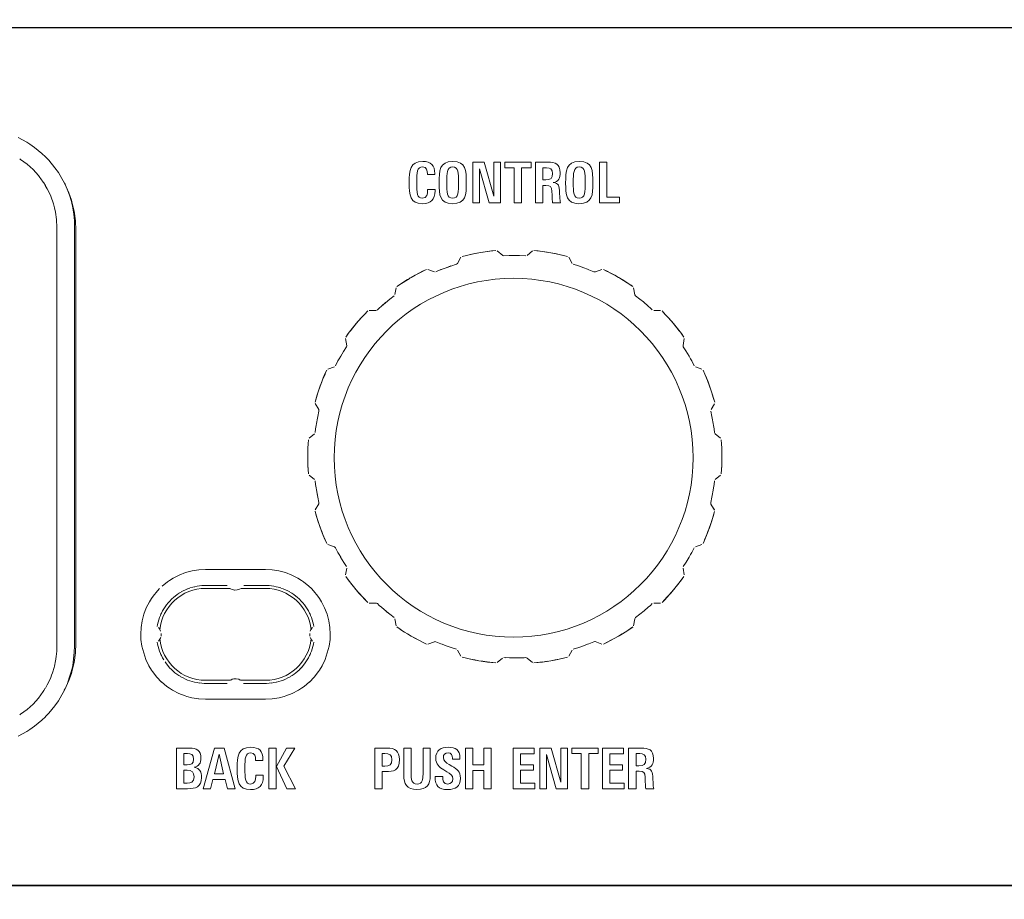
# Model space of a CAD drawing. Units: millimetres. Extents: x 0 to 241, y 0 to 217.
# Drawn here: x 160 to 180, y 110 to 128 of the extents above; entities that cross this region are included whole.
import ezdxf

# ---------------------------------------------------------------- set-up
doc = ezdxf.new("R2010")
doc.units = ezdxf.units.MM
doc.header["$MEASUREMENT"] = 0
doc.layers.add('_U+5716_U+5C64 1', color=7, linetype='Continuous')

# ---------------------------------------------------------------- blocks, each defined once
blk = doc.blocks.new('block 2')
at = {"layer": '_U+5716_U+5C64 1', "color": 7, "lineweight": 13}
for points in [[(43.197, 128), (199.228, 128)], [(160.133, 125.666), (159.962, 125.761)], [(160.2, 125.623), (160.133, 125.666)], [(160.295, 125.556), (160.2, 125.623)], [(160.445, 125.431), (160.295, 125.556)], [(160.516, 125.362), (160.445, 125.431)], [(159.99, 125.323), (160.008, 125.31)], [(160.009, 125.31), (160.076, 125.264)], [(160.076, 125.263), (160.14, 125.213)], [(160.584, 125.292), (160.516, 125.362)], [(160.708, 125.142), (160.584, 125.292)], [(160.141, 125.213), (160.203, 125.159)], [(160.203, 125.159), (160.263, 125.102)], [(160.263, 125.102), (160.318, 125.042)], [(160.319, 125.043), (160.372, 124.981)], [(160.781, 125.041), (160.708, 125.142)], [(160.819, 124.98), (160.78, 125.041)], [(160.373, 124.981), (160.404, 124.942)], [(160.404, 124.942), (160.422, 124.916)], [(160.422, 124.916), (160.469, 124.849)], [(160.47, 124.849), (160.482, 124.83)], [(160.482, 124.83), (160.514, 124.779)], [(160.914, 124.81), (160.819, 124.98)], [(160.923, 124.789), (160.906, 124.827)], [(160.513, 124.78), (160.554, 124.708)], [(160.554, 124.708), (160.591, 124.635)], [(160.591, 124.635), (160.625, 124.561)], [(160.993, 124.631), (160.914, 124.81)], [(161.008, 124.581), (160.961, 124.706)], [(161.046, 124.478), (160.993, 124.631)], [(160.624, 124.56), (160.641, 124.517)], [(160.641, 124.518), (160.654, 124.482)], [(160.654, 124.483), (160.68, 124.402)], [(161.046, 124.454), (161.008, 124.581)], [(161.055, 124.445), (161.045, 124.479)], [(161.076, 124.323), (161.046, 124.454)], [(161.1, 124.253), (161.056, 124.445)], [(160.681, 124.402), (160.703, 124.319)], [(160.703, 124.319), (160.721, 124.237)], [(160.721, 124.237), (160.742, 124.085)], [(161.098, 124.192), (161.076, 124.324)], [(161.127, 124.06), (161.101, 124.254)], [(160.743, 124.085), (160.751, 123.921)], [(161.112, 124.06), (161.098, 124.192)], [(161.108, 123.918), (161.112, 124.059)], [(161.136, 123.865), (161.127, 124.06)], [(160.751, 123.921), (160.751, 115.375)], [(161.108, 123.918), (161.107, 115.379)], [(161.136, 115.432), (161.136, 123.865)], [(169.443, 123.418), (169.366, 123.405)], [(169.535, 123.431), (169.443, 123.418)], [(169.585, 123.438), (169.536, 123.431)], [(169.71, 123.452), (169.585, 123.438)], [(169.853, 123.347), (169.741, 123.442)], [(170.351, 123.351), (170.457, 123.442)], [(170.612, 123.438), (170.488, 123.452)], [(170.663, 123.431), (170.612, 123.438)], [(170.755, 123.418), (170.663, 123.432)], [(170.831, 123.405), (170.756, 123.419)], [(168.999, 123.312), (168.925, 123.183)], [(169.225, 123.378), (169.025, 123.331)], [(169.256, 123.385), (169.225, 123.378)], [(169.366, 123.405), (169.257, 123.385)], [(169.875, 123.341), (169.853, 123.347)], [(169.875, 123.341), (169.853, 123.347)], [(169.875, 123.341), (169.986, 123.346)], [(169.986, 123.346), (169.875, 123.341)], [(169.986, 123.346), (170.098, 123.347)], [(170.098, 123.347), (169.987, 123.346)], [(170.098, 123.347), (170.194, 123.346)], [(170.194, 123.346), (170.098, 123.347)], [(170.194, 123.346), (170.322, 123.341)], [(170.322, 123.341), (170.194, 123.346)], [(170.941, 123.385), (170.831, 123.405)], [(170.972, 123.378), (170.941, 123.385)], [(171.173, 123.331), (170.973, 123.378)], [(171.268, 123.189), (171.198, 123.312)], [(168.21, 123.024), (168.13, 122.982)], [(168.259, 123.048), (168.21, 123.025)], [(168.293, 123.064), (168.259, 123.048)], [(168.456, 123.017), (168.325, 123.066)], [(168.486, 123.017), (168.59, 123.06)], [(168.59, 123.06), (168.486, 123.017)], [(168.59, 123.06), (168.616, 123.07)], [(168.616, 123.07), (168.59, 123.059)], [(168.695, 123.1), (168.615, 123.07)], [(168.616, 123.07), (168.694, 123.1)], [(168.695, 123.1), (168.794, 123.135)], [(168.794, 123.134), (168.695, 123.1)], [(168.794, 123.134), (168.906, 123.17)], [(168.906, 123.17), (168.794, 123.134)], [(168.926, 123.183), (168.906, 123.17)], [(168.926, 123.183), (168.906, 123.17)], [(171.291, 123.17), (171.398, 123.136)], [(171.291, 123.17), (171.398, 123.136)], [(171.398, 123.137), (171.504, 123.1)], [(171.398, 123.137), (171.504, 123.1)], [(171.504, 123.099), (171.582, 123.07)], [(171.504, 123.099), (171.582, 123.07)], [(171.583, 123.07), (171.608, 123.059)], [(171.583, 123.07), (171.608, 123.059)], [(171.608, 123.059), (171.712, 123.017)], [(171.608, 123.059), (171.712, 123.017)], [(171.742, 123.017), (171.711, 123.017)], [(171.742, 123.017), (171.711, 123.017)], [(171.742, 123.017), (171.873, 123.066)], [(171.905, 123.064), (171.986, 123.024)], [(171.987, 123.024), (172.067, 122.982)], [(167.938, 122.876), (167.751, 122.758)], [(167.964, 122.891), (167.938, 122.876)], [(168.063, 122.946), (167.965, 122.891)], [(168.131, 122.983), (168.063, 122.946)], [(172.068, 122.983), (172.135, 122.946)], [(172.135, 122.946), (172.233, 122.891)], [(172.233, 122.891), (172.259, 122.876)], [(172.259, 122.876), (172.446, 122.758)], [(167.673, 122.69), (167.65, 122.551)], [(167.728, 122.742), (167.69, 122.717)], [(167.751, 122.758), (167.728, 122.743)], [(172.446, 122.758), (172.469, 122.743)], [(172.47, 122.742), (172.507, 122.717)], [(172.549, 122.544), (172.524, 122.69)], [(167.459, 122.386), (167.546, 122.457)], [(167.546, 122.457), (167.459, 122.386)], [(167.546, 122.457), (167.635, 122.526)], [(167.635, 122.526), (167.546, 122.457)], [(172.563, 122.526), (172.549, 122.544)], [(172.563, 122.526), (172.65, 122.458)], [(172.563, 122.526), (172.65, 122.458)], [(172.651, 122.458), (172.722, 122.4)], [(172.651, 122.458), (172.722, 122.4)], [(167.094, 122.217), (167.027, 122.147)], [(167.264, 122.227), (167.124, 122.228)], [(167.292, 122.238), (167.264, 122.227)], [(167.292, 122.238), (167.264, 122.227)], [(167.332, 122.276), (167.292, 122.238)], [(167.292, 122.238), (167.332, 122.275)], [(167.374, 122.314), (167.332, 122.276)], [(167.332, 122.276), (167.374, 122.313)], [(167.374, 122.314), (167.458, 122.387)], [(167.459, 122.386), (167.374, 122.313)], [(172.722, 122.4), (172.823, 122.314)], [(172.722, 122.4), (172.823, 122.314)], [(172.822, 122.314), (172.865, 122.275)], [(172.822, 122.314), (172.865, 122.275)], [(172.865, 122.276), (172.905, 122.238)], [(172.865, 122.276), (172.905, 122.238)], [(172.933, 122.227), (173.074, 122.228)], [(173.104, 122.217), (173.17, 122.147)], [(166.975, 122.091), (166.895, 122.001)], [(167.027, 122.146), (166.976, 122.09)], [(173.17, 122.146), (173.222, 122.09)], [(173.222, 122.091), (173.303, 122.001)], [(166.741, 121.812), (166.719, 121.783)], [(166.895, 122.001), (166.741, 121.811)], [(173.303, 122.001), (173.456, 121.811)], [(173.456, 121.812), (173.478, 121.783)], [(166.64, 121.652), (166.666, 121.507)], [(166.719, 121.783), (166.647, 121.683)], [(173.478, 121.783), (173.55, 121.683)], [(173.532, 121.514), (173.557, 121.652)], [(166.6, 121.391), (166.66, 121.485)], [(166.66, 121.485), (166.6, 121.39)], [(166.666, 121.507), (166.659, 121.485)], [(166.666, 121.507), (166.659, 121.485)], [(173.538, 121.485), (173.532, 121.514)], [(173.538, 121.485), (173.532, 121.514)], [(173.538, 121.485), (173.59, 121.403)], [(173.538, 121.485), (173.59, 121.403)], [(166.488, 121.197), (166.511, 121.24)], [(166.512, 121.239), (166.488, 121.196)], [(166.543, 121.294), (166.511, 121.239)], [(166.512, 121.239), (166.543, 121.294)], [(166.543, 121.294), (166.6, 121.391)], [(166.6, 121.391), (166.543, 121.294)], [(173.59, 121.403), (173.655, 121.294)], [(173.59, 121.403), (173.655, 121.294)], [(173.655, 121.294), (173.687, 121.239)], [(173.655, 121.294), (173.687, 121.239)], [(173.686, 121.239), (173.709, 121.196)], [(173.686, 121.239), (173.709, 121.196)], [(166.258, 121.01), (166.235, 120.955)], [(166.414, 121.077), (166.281, 121.031)], [(166.436, 121.098), (166.487, 121.197)], [(166.488, 121.197), (166.436, 121.098)], [(173.709, 121.197), (173.761, 121.098)], [(173.709, 121.197), (173.761, 121.098)], [(173.784, 121.077), (173.916, 121.031)], [(173.975, 120.929), (173.94, 121.009)], [(166.172, 120.81), (166.092, 120.589)], [(166.223, 120.929), (166.172, 120.811)], [(166.235, 120.955), (166.223, 120.929)], [(174.031, 120.796), (173.975, 120.929)], [(174.107, 120.589), (174.032, 120.796)], [(166.048, 120.451), (166.019, 120.355)], [(166.077, 120.548), (166.048, 120.451)], [(166.091, 120.589), (166.077, 120.547)], [(174.12, 120.548), (174.106, 120.589)], [(174.15, 120.451), (174.121, 120.547)], [(174.162, 120.408), (174.149, 120.451)], [(174.178, 120.355), (174.163, 120.408)], [(166.024, 120.325), (166.095, 120.203)], [(166.095, 120.203), (166.099, 120.173)], [(166.095, 120.203), (166.099, 120.173)], [(174.103, 120.203), (174.174, 120.324)], [(166.062, 119.996), (166.077, 120.065)], [(166.076, 120.065), (166.062, 119.996)], [(166.076, 120.065), (166.099, 120.172)], [(166.1, 120.173), (166.077, 120.065)], [(174.098, 120.173), (174.121, 120.064)], [(174.098, 120.173), (174.121, 120.064)], [(174.122, 120.064), (174.135, 119.995)], [(174.122, 120.064), (174.135, 119.995)], [(166.032, 119.809), (166.022, 119.733)], [(166.023, 119.733), (166.032, 119.808)], [(166.032, 119.809), (166.037, 119.844)], [(166.037, 119.844), (166.032, 119.808)], [(166.037, 119.844), (166.055, 119.955)], [(166.055, 119.955), (166.038, 119.844)], [(166.055, 119.955), (166.062, 119.996)], [(166.062, 119.996), (166.055, 119.955)], [(174.135, 119.996), (174.143, 119.953)], [(174.135, 119.996), (174.143, 119.953)], [(174.143, 119.954), (174.161, 119.843)], [(174.143, 119.954), (174.161, 119.843)], [(174.161, 119.843), (174.166, 119.808)], [(174.161, 119.843), (174.166, 119.808)], [(174.166, 119.808), (174.176, 119.733)], [(174.166, 119.808), (174.176, 119.733)], [(166.008, 119.707), (165.9, 119.617)], [(174.189, 119.707), (174.175, 119.733)], [(174.189, 119.707), (174.175, 119.733)], [(174.298, 119.617), (174.19, 119.707)], [(165.873, 119.382), (165.874, 119.424)], [(165.874, 119.424), (165.885, 119.589)], [(174.313, 119.589), (174.324, 119.424)], [(174.323, 119.424), (174.325, 119.382)], [(165.871, 119.28), (165.873, 119.383)], [(165.871, 119.203), (165.871, 119.28)], [(165.873, 119.1), (165.871, 119.203)], [(174.326, 119.203), (174.324, 119.1)], [(174.325, 119.382), (174.326, 119.279)], [(174.326, 119.28), (174.326, 119.203)], [(165.874, 119.059), (165.873, 119.1)], [(165.885, 118.893), (165.874, 119.058)], [(174.323, 119.059), (174.313, 118.893)], [(174.325, 119.1), (174.323, 119.058)], [(165.9, 118.865), (166.007, 118.776)], [(174.298, 118.865), (174.19, 118.776)], [(166.032, 118.674), (166.022, 118.749)], [(166.023, 118.749), (166.032, 118.674)], [(166.037, 118.639), (166.032, 118.674)], [(166.032, 118.674), (166.037, 118.638)], [(166.037, 118.639), (166.055, 118.528)], [(166.055, 118.528), (166.038, 118.638)], [(174.16, 118.637), (174.142, 118.526)], [(174.16, 118.637), (174.142, 118.526)], [(174.166, 118.674), (174.16, 118.637)], [(174.166, 118.674), (174.16, 118.637)], [(174.176, 118.749), (174.165, 118.674)], [(174.176, 118.749), (174.165, 118.674)], [(166.062, 118.486), (166.055, 118.528)], [(166.055, 118.528), (166.062, 118.486)], [(166.076, 118.418), (166.062, 118.487)], [(166.062, 118.486), (166.076, 118.418)], [(166.1, 118.309), (166.076, 118.418)], [(166.076, 118.418), (166.099, 118.309)], [(174.121, 118.414), (174.098, 118.305)], [(174.121, 118.414), (174.098, 118.305)], [(174.135, 118.486), (174.121, 118.414)], [(174.135, 118.486), (174.121, 118.414)], [(174.142, 118.526), (174.134, 118.486)], [(174.142, 118.526), (174.134, 118.486)], [(166.095, 118.28), (166.024, 118.158)], [(166.1, 118.309), (166.095, 118.28)], [(166.1, 118.309), (166.095, 118.28)], [(174.097, 118.305), (174.101, 118.274)], [(174.097, 118.305), (174.101, 118.274)], [(174.101, 118.275), (174.173, 118.153)], [(174.12, 118.242), (174.102, 118.275)], [(174.172, 118.154), (174.121, 118.242)], [(166.08, 117.93), (166.02, 118.126)], [(174.176, 118.122), (174.118, 117.93)], [(166.104, 117.858), (166.08, 117.93)], [(166.123, 117.802), (166.104, 117.857)], [(166.153, 117.722), (166.122, 117.802)], [(174.075, 117.802), (174.044, 117.722)], [(174.094, 117.858), (174.075, 117.803)], [(174.118, 117.93), (174.095, 117.857)], [(166.182, 117.652), (166.153, 117.723)], [(166.226, 117.543), (166.182, 117.651)], [(174.016, 117.652), (173.971, 117.543)], [(174.044, 117.722), (174.016, 117.651)], [(166.258, 117.473), (166.226, 117.543)], [(166.281, 117.452), (166.414, 117.405)], [(166.414, 117.405), (166.436, 117.384)], [(166.414, 117.405), (166.436, 117.384)], [(173.916, 117.452), (173.784, 117.405)], [(173.96, 117.518), (173.94, 117.473)], [(173.971, 117.543), (173.96, 117.518)], [(166.488, 117.286), (166.436, 117.384)], [(166.488, 117.286), (166.436, 117.384)], [(166.512, 117.243), (166.488, 117.286)], [(166.512, 117.243), (166.488, 117.286)], [(166.543, 117.189), (166.511, 117.243)], [(166.543, 117.189), (166.511, 117.243)], [(166.608, 117.079), (166.542, 117.189)], [(166.608, 117.079), (166.542, 117.189)], [(173.655, 117.189), (173.598, 117.092)], [(173.655, 117.189), (173.598, 117.092)], [(173.686, 117.243), (173.655, 117.189)], [(173.686, 117.243), (173.655, 117.189)], [(173.71, 117.286), (173.687, 117.243)], [(173.71, 117.286), (173.687, 117.243)], [(173.761, 117.384), (173.71, 117.286)], [(173.761, 117.384), (173.71, 117.286)], [(166.66, 116.997), (166.608, 117.079)], [(166.66, 116.997), (166.608, 117.079)], [(173.598, 117.092), (173.538, 116.997)], [(173.598, 117.092), (173.538, 116.997)], [(163.246, 116.825), (163.122, 116.762)], [(163.375, 116.875), (163.245, 116.825)], [(163.4, 116.882), (163.375, 116.875)], [(163.509, 116.911), (163.4, 116.882)], [(163.646, 116.932), (163.51, 116.91)], [(163.784, 116.939), (163.646, 116.932)], [(165.007, 116.939), (163.784, 116.939)], [(165.007, 116.939), (165.144, 116.932)], [(165.145, 116.932), (165.281, 116.91)], [(165.281, 116.911), (165.391, 116.882)], [(165.391, 116.882), (165.416, 116.875)], [(165.416, 116.875), (165.546, 116.825)], [(165.546, 116.825), (165.669, 116.762)], [(166.666, 116.968), (166.64, 116.83)], [(166.691, 116.741), (166.647, 116.799)], [(173.55, 116.799), (173.433, 116.641)], [(173.557, 116.83), (173.532, 116.968)], [(163.006, 116.687), (162.899, 116.599)], [(163.048, 116.716), (163.005, 116.687)], [(163.122, 116.762), (163.048, 116.716)], [(163.562, 116.588), (163.524, 116.578)], [(163.612, 116.598), (163.563, 116.588)], [(163.661, 116.605), (163.611, 116.598)], [(163.71, 116.611), (163.661, 116.605)], [(163.759, 116.613), (163.71, 116.61)], [(163.784, 116.613), (163.76, 116.613)], [(164.226, 116.613), (163.784, 116.613)], [(165.007, 116.613), (164.565, 116.613)], [(165.007, 116.613), (165.031, 116.613)], [(165.031, 116.613), (165.081, 116.61)], [(165.081, 116.611), (165.13, 116.605)], [(165.131, 116.605), (165.18, 116.598)], [(165.18, 116.598), (165.228, 116.588)], [(165.228, 116.588), (165.268, 116.578)], [(165.668, 116.762), (165.743, 116.716)], [(165.743, 116.716), (165.785, 116.687)], [(165.785, 116.687), (165.892, 116.599)], [(165.893, 116.599), (165.944, 116.55)], [(166.765, 116.641), (166.69, 116.742)], [(166.806, 116.589), (166.765, 116.641)], [(166.855, 116.529), (166.806, 116.59)], [(173.393, 116.589), (173.343, 116.529)], [(173.433, 116.641), (173.393, 116.59)], [(162.713, 116.394), (162.682, 116.349)], [(162.804, 116.505), (162.713, 116.394)], [(162.847, 116.55), (162.804, 116.505)], [(163.162, 116.396), (163.137, 116.375)], [(163.202, 116.426), (163.162, 116.396)], [(163.243, 116.454), (163.202, 116.426)], [(163.285, 116.479), (163.242, 116.454)], [(163.329, 116.503), (163.285, 116.48)], [(163.374, 116.525), (163.329, 116.503)], [(163.419, 116.544), (163.374, 116.525)], [(163.467, 116.561), (163.42, 116.544)], [(163.524, 116.578), (163.467, 116.562)], [(163.784, 116.552), (164.284, 116.552)], [(164.328, 116.53), (164.296, 116.544)], [(164.379, 116.519), (164.328, 116.53)], [(164.429, 116.521), (164.378, 116.518)], [(164.463, 116.53), (164.429, 116.521)], [(164.494, 116.544), (164.463, 116.53)], [(164.507, 116.552), (165.007, 116.552)], [(165.267, 116.578), (165.324, 116.562)], [(165.324, 116.561), (165.371, 116.544)], [(165.371, 116.544), (165.417, 116.525)], [(165.418, 116.525), (165.462, 116.503)], [(165.462, 116.503), (165.506, 116.48)], [(165.506, 116.479), (165.548, 116.454)], [(165.548, 116.454), (165.59, 116.426)], [(165.589, 116.426), (165.629, 116.396)], [(165.628, 116.396), (165.653, 116.375)], [(165.944, 116.55), (165.987, 116.505)], [(165.987, 116.505), (166.078, 116.394)], [(166.078, 116.394), (166.108, 116.349)], [(166.905, 116.471), (166.855, 116.529)], [(167.001, 116.364), (166.905, 116.471)], [(173.293, 116.471), (173.21, 116.377)], [(173.343, 116.529), (173.293, 116.471)], [(162.638, 116.277), (162.575, 116.154)], [(162.682, 116.35), (162.638, 116.277)], [(162.989, 116.218), (162.96, 116.178)], [(163.02, 116.257), (162.989, 116.218)], [(163.053, 116.294), (163.02, 116.257)], [(163.087, 116.33), (163.053, 116.294)], [(163.137, 116.375), (163.088, 116.33)], [(165.654, 116.375), (165.703, 116.33)], [(165.703, 116.33), (165.738, 116.294)], [(165.739, 116.294), (165.771, 116.257)], [(165.771, 116.257), (165.802, 116.218)], [(165.802, 116.218), (165.831, 116.178)], [(166.108, 116.35), (166.152, 116.277)], [(166.153, 116.277), (166.216, 116.154)], [(167.094, 116.266), (167.001, 116.364)], [(167.124, 116.254), (167.271, 116.254)], [(167.271, 116.254), (167.292, 116.243)], [(167.271, 116.254), (167.292, 116.243)], [(167.332, 116.207), (167.292, 116.244)], [(167.292, 116.244), (167.332, 116.207)], [(167.374, 116.17), (167.332, 116.207)], [(167.332, 116.207), (167.374, 116.17)], [(172.865, 116.207), (172.822, 116.169)], [(172.865, 116.207), (172.822, 116.169)], [(172.905, 116.244), (172.865, 116.207)], [(172.905, 116.244), (172.865, 116.207)], [(173.074, 116.254), (172.934, 116.255)], [(173.21, 116.378), (173.104, 116.266)], [(162.516, 115.998), (162.489, 115.891)], [(162.525, 116.024), (162.517, 115.998)], [(162.575, 116.154), (162.525, 116.024)], [(162.864, 116.003), (162.846, 115.957)], [(162.874, 116.027), (162.864, 116.004)], [(162.884, 116.049), (162.874, 116.027)], [(162.908, 116.093), (162.885, 116.048)], [(162.932, 116.136), (162.908, 116.093)], [(162.959, 116.178), (162.932, 116.136)], [(165.831, 116.178), (165.858, 116.136)], [(165.859, 116.136), (165.884, 116.093)], [(165.884, 116.093), (165.906, 116.048)], [(165.906, 116.049), (165.917, 116.027)], [(165.917, 116.027), (165.927, 116.004)], [(165.927, 116.003), (165.945, 115.957)], [(166.216, 116.154), (166.266, 116.024)], [(166.266, 116.024), (166.274, 115.998)], [(166.274, 115.998), (166.301, 115.891)], [(167.476, 116.082), (167.373, 116.169)], [(167.374, 116.17), (167.476, 116.082)], [(167.546, 116.025), (167.475, 116.082)], [(167.476, 116.082), (167.545, 116.025)], [(167.635, 115.957), (167.546, 116.025)], [(167.546, 116.025), (167.635, 115.957)], [(172.651, 116.024), (172.563, 115.957)], [(172.651, 116.024), (172.563, 115.957)], [(172.738, 116.095), (172.651, 116.024)], [(172.738, 116.095), (172.651, 116.024)], [(172.822, 116.169), (172.738, 116.095)], [(172.822, 116.169), (172.738, 116.095)], [(162.489, 115.891), (162.467, 115.754)], [(162.805, 115.813), (162.798, 115.776)], [(162.817, 115.862), (162.805, 115.813)], [(162.83, 115.909), (162.816, 115.862)], [(162.846, 115.956), (162.83, 115.91)], [(165.945, 115.956), (165.96, 115.91)], [(165.961, 115.909), (165.975, 115.862)], [(165.975, 115.862), (165.986, 115.813)], [(165.986, 115.813), (165.993, 115.776)], [(166.302, 115.891), (166.323, 115.754)], [(167.65, 115.931), (167.673, 115.792)], [(172.524, 115.792), (172.547, 115.931)], [(172.548, 115.931), (172.563, 115.957)], [(172.548, 115.931), (172.563, 115.957)], [(162.468, 115.754), (162.46, 115.616)], [(162.46, 115.616), (162.465, 115.51)], [(162.823, 115.754), (162.845, 115.728)], [(162.845, 115.728), (162.868, 115.682)], [(162.88, 115.632), (162.877, 115.581)], [(165.913, 115.581), (165.911, 115.633)], [(165.922, 115.682), (165.936, 115.714)], [(165.936, 115.714), (165.968, 115.754)], [(166.323, 115.754), (166.33, 115.616)], [(166.33, 115.616), (166.326, 115.51)], [(167.69, 115.766), (167.733, 115.738)], [(167.733, 115.738), (167.783, 115.703)], [(167.783, 115.703), (167.845, 115.663)], [(167.845, 115.663), (167.906, 115.627)], [(167.906, 115.627), (167.971, 115.588)], [(167.971, 115.588), (168.086, 115.522)], [(172.227, 115.588), (172.111, 115.522)], [(172.293, 115.627), (172.227, 115.588)], [(172.353, 115.663), (172.293, 115.627)], [(172.415, 115.703), (172.352, 115.663)], [(172.507, 115.766), (172.414, 115.703)], [(161.103, 115.246), (161.107, 115.379)], [(161.136, 115.432), (161.127, 115.237)], [(162.465, 115.51), (162.482, 115.371)], [(162.798, 115.456), (162.805, 115.417)], [(162.804, 115.417), (162.815, 115.369)], [(162.854, 115.517), (162.823, 115.477)], [(162.869, 115.548), (162.853, 115.517)], [(165.946, 115.503), (165.923, 115.548)], [(165.968, 115.477), (165.946, 115.502)], [(165.987, 115.417), (165.975, 115.369)], [(165.994, 115.456), (165.986, 115.417)], [(166.326, 115.51), (166.308, 115.371)], [(168.086, 115.523), (168.293, 115.417)], [(168.325, 115.416), (168.457, 115.465)], [(168.456, 115.466), (168.486, 115.465)], [(168.456, 115.466), (168.486, 115.465)], [(168.59, 115.422), (168.486, 115.465)], [(168.59, 115.422), (168.486, 115.465)], [(168.616, 115.412), (168.59, 115.422)], [(168.616, 115.412), (168.59, 115.422)], [(168.694, 115.383), (168.616, 115.412)], [(168.694, 115.383), (168.616, 115.412)], [(168.8, 115.346), (168.694, 115.383)], [(168.8, 115.346), (168.694, 115.383)], [(171.503, 115.383), (171.403, 115.348)], [(171.503, 115.383), (171.403, 115.348)], [(171.583, 115.412), (171.503, 115.383)], [(171.583, 115.412), (171.503, 115.383)], [(171.608, 115.422), (171.583, 115.412)], [(171.608, 115.422), (171.583, 115.412)], [(171.711, 115.465), (171.608, 115.422)], [(171.711, 115.465), (171.608, 115.422)], [(171.711, 115.465), (171.734, 115.467)], [(171.711, 115.465), (171.734, 115.467)], [(171.873, 115.416), (171.735, 115.467)], [(171.973, 115.452), (171.905, 115.418)], [(172.111, 115.523), (171.973, 115.451)], [(160.748, 115.269), (160.737, 115.162)], [(160.751, 115.375), (160.748, 115.269)], [(161.09, 115.114), (161.104, 115.246)], [(161.127, 115.237), (161.101, 115.043)], [(162.483, 115.371), (162.564, 115.1)], [(162.815, 115.369), (162.829, 115.321)], [(162.829, 115.321), (162.844, 115.274)], [(162.845, 115.273), (162.862, 115.227)], [(162.863, 115.227), (162.874, 115.203)], [(162.873, 115.203), (162.883, 115.182)], [(162.883, 115.182), (162.905, 115.137)], [(165.907, 115.181), (165.885, 115.136)], [(165.918, 115.204), (165.907, 115.181)], [(165.928, 115.227), (165.918, 115.204)], [(165.947, 115.273), (165.929, 115.228)], [(165.962, 115.321), (165.947, 115.273)], [(165.975, 115.369), (165.962, 115.321)], [(166.308, 115.371), (166.227, 115.1)], [(168.906, 115.312), (168.8, 115.346)], [(168.906, 115.312), (168.8, 115.346)], [(168.93, 115.293), (168.999, 115.171)], [(171.198, 115.171), (171.268, 115.294)], [(171.404, 115.348), (171.292, 115.312)], [(171.404, 115.348), (171.292, 115.312)], [(160.723, 115.072), (160.7, 114.966)], [(160.738, 115.162), (160.723, 115.071)], [(161.038, 114.852), (161.076, 114.973)], [(161.1, 115.044), (161.056, 114.852)], [(161.076, 114.973), (161.09, 115.113)], [(162.565, 115.101), (162.626, 114.974)], [(162.626, 114.973), (162.683, 114.881)], [(162.906, 115.137), (162.93, 115.094)], [(162.957, 115.052), (162.986, 115.011)], [(162.986, 115.011), (163.012, 114.979)], [(163.012, 114.979), (163.051, 114.934)], [(165.779, 114.979), (165.74, 114.934)], [(165.804, 115.011), (165.779, 114.979)], [(165.833, 115.051), (165.804, 115.011)], [(165.86, 115.093), (165.833, 115.051)], [(165.885, 115.137), (165.86, 115.093)], [(166.165, 114.973), (166.108, 114.881)], [(166.226, 115.101), (166.164, 114.974)], [(169.225, 115.104), (169.025, 115.151)], [(169.256, 115.097), (169.225, 115.104)], [(169.366, 115.077), (169.257, 115.098)], [(169.443, 115.065), (169.366, 115.077)], [(169.535, 115.051), (169.443, 115.065)], [(169.585, 115.044), (169.536, 115.051)], [(169.71, 115.031), (169.585, 115.045)], [(169.74, 115.04), (169.846, 115.131)], [(169.908, 115.139), (169.875, 115.141)], [(169.908, 115.139), (169.875, 115.141)], [(169.987, 115.137), (169.908, 115.14)], [(169.987, 115.137), (169.908, 115.14)], [(170.091, 115.135), (169.987, 115.136)], [(170.212, 115.137), (169.988, 115.137)], [(170.212, 115.137), (170.091, 115.135)], [(170.322, 115.141), (170.212, 115.136)], [(170.291, 115.139), (170.212, 115.137)], [(170.322, 115.141), (170.291, 115.139)], [(170.322, 115.141), (170.351, 115.131)], [(170.322, 115.141), (170.351, 115.131)], [(170.458, 115.04), (170.351, 115.131)], [(170.612, 115.044), (170.488, 115.031)], [(170.663, 115.051), (170.612, 115.044)], [(170.755, 115.065), (170.663, 115.05)], [(170.831, 115.077), (170.756, 115.064)], [(170.941, 115.097), (170.831, 115.077)], [(170.972, 115.104), (170.941, 115.097)], [(171.173, 115.151), (170.973, 115.104)], [(160.641, 114.779), (160.624, 114.736)], [(160.659, 114.828), (160.642, 114.779)], [(160.694, 114.941), (160.659, 114.828)], [(160.7, 114.966), (160.693, 114.94)], [(161.046, 114.818), (160.995, 114.672)], [(161, 114.725), (161.038, 114.852)], [(161.055, 114.852), (161.045, 114.818)], [(162.682, 114.881), (162.7, 114.855)], [(162.701, 114.854), (162.788, 114.743)], [(163.051, 114.934), (163.086, 114.898)], [(163.086, 114.899), (163.122, 114.864)], [(163.122, 114.865), (163.16, 114.832)], [(163.16, 114.832), (163.199, 114.802)], [(163.199, 114.803), (163.241, 114.774)], [(163.241, 114.774), (163.278, 114.752)], [(165.55, 114.774), (165.512, 114.752)], [(165.591, 114.803), (165.55, 114.774)], [(165.63, 114.832), (165.591, 114.802)], [(165.669, 114.865), (165.63, 114.832)], [(165.706, 114.899), (165.669, 114.864)], [(165.74, 114.935), (165.705, 114.898)], [(166.09, 114.854), (166.003, 114.743)], [(166.108, 114.881), (166.09, 114.855)], [(160.554, 114.587), (160.514, 114.516)], [(160.591, 114.661), (160.554, 114.587)], [(160.624, 114.736), (160.591, 114.661)], [(160.995, 114.672), (160.914, 114.487)], [(160.961, 114.591), (160.999, 114.725)], [(162.788, 114.744), (162.887, 114.642)], [(162.887, 114.643), (162.994, 114.553)], [(163.278, 114.751), (163.327, 114.724)], [(163.328, 114.724), (163.372, 114.702)], [(163.373, 114.702), (163.418, 114.683)], [(163.419, 114.683), (163.465, 114.666)], [(163.466, 114.666), (163.513, 114.651)], [(163.513, 114.651), (163.56, 114.639)], [(163.561, 114.639), (163.61, 114.629)], [(163.61, 114.629), (163.659, 114.621)], [(163.659, 114.622), (163.709, 114.616)], [(163.709, 114.616), (163.759, 114.614)], [(163.759, 114.614), (163.783, 114.614)], [(164.291, 114.678), (163.784, 114.678)], [(164.228, 114.614), (163.784, 114.614)], [(164.299, 114.683), (164.33, 114.698)], [(164.329, 114.698), (164.362, 114.706)], [(164.362, 114.706), (164.412, 114.709)], [(164.412, 114.708), (164.462, 114.698)], [(164.462, 114.698), (164.492, 114.683)], [(165.007, 114.678), (164.5, 114.678)], [(165.007, 114.614), (164.562, 114.614)], [(165.032, 114.614), (165.007, 114.614)], [(165.082, 114.616), (165.032, 114.614)], [(165.131, 114.622), (165.082, 114.616)], [(165.181, 114.629), (165.131, 114.621)], [(165.229, 114.639), (165.18, 114.629)], [(165.278, 114.651), (165.23, 114.639)], [(165.326, 114.666), (165.278, 114.651)], [(165.372, 114.683), (165.326, 114.666)], [(165.419, 114.703), (165.373, 114.683)], [(165.464, 114.725), (165.419, 114.703)], [(165.512, 114.751), (165.464, 114.725)], [(165.905, 114.643), (165.796, 114.553)], [(166.003, 114.744), (165.905, 114.642)], [(160.422, 114.38), (160.372, 114.315)], [(160.469, 114.447), (160.423, 114.379)], [(160.482, 114.466), (160.469, 114.447)], [(160.513, 114.516), (160.482, 114.466)], [(160.914, 114.487), (160.819, 114.317)], [(160.898, 114.478), (160.913, 114.509)], [(162.995, 114.553), (163.049, 114.515)], [(163.049, 114.515), (163.113, 114.475)], [(163.112, 114.475), (163.237, 114.409)], [(163.237, 114.41), (163.369, 114.359)], [(165.553, 114.41), (165.422, 114.359)], [(165.679, 114.475), (165.553, 114.409)], [(165.743, 114.515), (165.679, 114.475)], [(165.796, 114.553), (165.743, 114.515)], [(160.262, 114.193), (160.203, 114.137)], [(160.319, 114.253), (160.262, 114.193)], [(160.372, 114.315), (160.319, 114.253)], [(160.78, 114.256), (160.708, 114.155)], [(160.819, 114.316), (160.78, 114.256)], [(163.368, 114.359), (163.4, 114.348)], [(163.4, 114.348), (163.504, 114.322)], [(163.504, 114.322), (163.643, 114.299)], [(163.644, 114.299), (163.784, 114.291)], [(165.007, 114.291), (163.784, 114.291)], [(165.147, 114.299), (165.007, 114.291)], [(165.286, 114.322), (165.147, 114.299)], [(165.39, 114.348), (165.286, 114.322)], [(165.422, 114.359), (165.39, 114.348)], [(160.009, 113.986), (159.99, 113.973)], [(160.076, 114.033), (160.009, 113.986)], [(160.141, 114.083), (160.076, 114.032)], [(160.203, 114.137), (160.14, 114.083)], [(160.584, 114.005), (160.516, 113.935)], [(160.708, 114.156), (160.584, 114.004)], [(160.445, 113.866), (160.295, 113.742)], [(160.516, 113.934), (160.445, 113.866)], [(160.133, 113.631), (159.962, 113.535)], [(160.195, 113.671), (160.133, 113.631)], [(160.295, 113.742), (160.195, 113.67)], [(43.197, 110.496), (199.228, 110.496)]]:
    blk.add_lwpolyline(points, dxfattribs=at)
at = {"layer": '_U+5716_U+5C64 1', "lineweight": 0}
for points in [[(169.574, 124.424), (169.376, 125.119), (169.376, 124.424), (169.241, 124.424), (169.241, 125.254), (169.471, 125.254), (169.669, 124.558), (169.669, 125.254), (169.804, 125.254), (169.804, 124.424), (169.574, 124.424)], [(170.237, 125.138), (170.237, 124.424), (170.083, 124.424), (170.083, 125.138), (169.892, 125.138), (169.892, 125.253), (170.429, 125.253), (170.429, 125.138), (170.237, 125.138)], [(171.824, 124.424), (171.824, 125.254), (171.979, 125.254), (171.979, 124.538), (172.236, 124.538), (172.236, 124.424), (171.824, 124.424)], [(164.235, 112.464), (164.186, 112.654), (163.935, 112.654), (163.886, 112.464), (163.734, 112.464), (163.966, 113.294), (164.165, 113.294), (164.391, 112.464), (164.235, 112.464)], [(164.06, 113.171), (163.966, 112.767), (164.154, 112.767), (164.06, 113.171)], [(165.074, 113.294), (165.228, 113.294), (165.228, 112.464), (165.074, 112.464), (165.074, 113.294)], [(165.444, 112.464), (165.233, 112.915), (165.435, 113.294), (165.608, 113.294), (165.385, 112.924), (165.619, 112.464), (165.444, 112.464)], [(169.463, 112.464), (169.463, 112.839), (169.244, 112.839), (169.244, 112.464), (169.09, 112.464), (169.09, 113.294), (169.244, 113.294), (169.244, 112.952), (169.463, 112.952), (169.463, 113.294), (169.617, 113.294), (169.617, 112.464), (169.463, 112.464)], [(170.063, 112.464), (170.063, 113.294), (170.496, 113.294), (170.496, 113.179), (170.215, 113.179), (170.215, 112.953), (170.476, 112.953), (170.476, 112.84), (170.215, 112.84), (170.215, 112.579), (170.505, 112.579), (170.505, 112.464), (170.063, 112.464)], [(170.942, 112.464), (170.745, 113.16), (170.745, 112.464), (170.609, 112.464), (170.609, 113.294), (170.839, 113.294), (171.037, 112.598), (171.037, 113.294), (171.172, 113.294), (171.172, 112.464), (170.942, 112.464)], [(171.606, 113.18), (171.606, 112.464), (171.451, 112.464), (171.451, 113.18), (171.26, 113.18), (171.26, 113.293), (171.798, 113.293), (171.798, 113.18), (171.606, 113.18)], [(171.885, 112.464), (171.885, 113.294), (172.318, 113.294), (172.318, 113.179), (172.037, 113.179), (172.037, 112.953), (172.298, 112.953), (172.298, 112.84), (172.037, 112.84), (172.037, 112.579), (172.327, 112.579), (172.327, 112.464), (171.885, 112.464)]]:
    blk.add_lwpolyline(points, dxfattribs=at)
at = {"layer": '_U+5716_U+5C64 1', "color": 7, "lineweight": 25}
blk.add_open_spline([(199.227, 110.278), (199.227, 110.278), (218.656, 110.278), (218.656, 110.278), (219.23, 110.278), (219.596, 110.607), (219.596, 111.253), (219.596, 111.253), (219.596, 127.185), (219.596, 127.185), (219.596, 127.477), (219.481, 128.001), (218.548, 128.001), (218.548, 128.001), (197.109, 128.001), (197.109, 128.001), (197.111, 128.114), (196.958, 128.163), (196.647, 128.163), (196.337, 128.163), (195.148, 128.16), (195.001, 128.16), (194.854, 128.16), (194.665, 128.122), (194.665, 128.001), (194.665, 128.001), (144.841, 128.001), (144.841, 128.001), (144.786, 128.102), (144.741, 128.16), (144.504, 128.16), (144.504, 128.16), (142.733, 128.16), (142.733, 128.16), (142.587, 128.16), (142.405, 128.122), (142.396, 128.001), (142.396, 128.001), (100.028, 128.001), (100.028, 128.001), (99.973, 128.102), (99.86, 128.162), (99.654, 128.162), (99.654, 128.162), (97.957, 128.162), (97.957, 128.162), (97.846, 128.162), (97.598, 128.122), (97.583, 128.001), (97.583, 128.001), (47.759, 128.001), (47.759, 128.001), (47.705, 128.102), (47.624, 128.16), (47.423, 128.16), (47.222, 128.16), (45.836, 128.162), (45.689, 128.162), (45.542, 128.162), (45.316, 128.122), (45.316, 128.001), (45.316, 128.001), (23.736, 128.001), (23.736, 128.001), (23.426, 128.001), (22.827, 127.797), (22.827, 127.185), (22.827, 127.185), (22.827, 111.094), (22.827, 111.094), (22.827, 110.756), (23.13, 110.278), (23.642, 110.278), (23.642, 110.278), (43.197, 110.278), (43.197, 110.278), (43.197, 110.278), (43.197, 110.482), (43.197, 110.482), (43.197, 110.482), (52.404, 110.482), (52.404, 110.482), (52.379, 110.242), (52.69, 110.238), (52.893, 110.238), (52.893, 110.238), (54.441, 110.238), (54.441, 110.238), (54.599, 110.238), (54.848, 110.268), (54.848, 110.482), (54.848, 110.482), (187.576, 110.482), (187.576, 110.482), (187.576, 110.206), (187.795, 110.239), (187.949, 110.239), (187.949, 110.239), (189.612, 110.239), (189.612, 110.239), (189.72, 110.239), (190.02, 110.294), (190.02, 110.375), (190.02, 110.375), (190.713, 110.375), (190.713, 110.375), (190.713, 110.375), (190.713, 110.523), (190.713, 110.523), (190.713, 110.523), (199.227, 110.523), (199.227, 110.523), (199.227, 110.523), (199.227, 110.278), (199.227, 110.278)], degree=3, knots=[0, 0, 0, 0, 1, 1, 1, 2, 2, 2, 3, 3, 3, 4, 4, 4, 5, 5, 5, 6, 6, 6, 7, 7, 7, 8, 8, 8, 9, 9, 9, 10, 10, 10, 11, 11, 11, 12, 12, 12, 13, 13, 13, 14, 14, 14, 15, 15, 15, 16, 16, 16, 17, 17, 17, 18, 18, 18, 19, 19, 19, 20, 20, 20, 21, 21, 21, 22, 22, 22, 23, 23, 23, 24, 24, 24, 25, 25, 25, 26, 26, 26, 27, 27, 27, 28, 28, 28, 29, 29, 29, 30, 30, 30, 31, 31, 31, 32, 32, 32, 33, 33, 33, 34, 34, 34, 35, 35, 35, 36, 36, 36, 37, 37, 37, 38, 38, 38, 38], dxfattribs=at)
at = {"layer": '_U+5716_U+5C64 1', "lineweight": 0}
for points, knots in [([(168.212, 124.407), (167.956, 124.407), (167.94, 124.574), (167.94, 124.841), (167.94, 125.088), (167.954, 125.269), (168.217, 125.269), (168.391, 125.269), (168.464, 125.192), (168.464, 125.021), (168.464, 125.021), (168.464, 125.003), (168.464, 125.003), (168.464, 125.003), (168.313, 125.003), (168.313, 125.003), (168.313, 125.003), (168.313, 125.018), (168.313, 125.018), (168.313, 125.08), (168.303, 125.157), (168.214, 125.157), (168.104, 125.157), (168.095, 125.041), (168.095, 124.853), (168.095, 124.615), (168.105, 124.52), (168.209, 124.52), (168.309, 124.52), (168.318, 124.602), (168.318, 124.678), (168.318, 124.678), (168.318, 124.697), (168.318, 124.697), (168.318, 124.697), (168.47, 124.697), (168.47, 124.697), (168.47, 124.697), (168.47, 124.672), (168.47, 124.672), (168.47, 124.488), (168.386, 124.407), (168.212, 124.407)], [0, 0, 0, 0, 1, 1, 1, 2, 2, 2, 3, 3, 3, 4, 4, 4, 5, 5, 5, 6, 6, 6, 7, 7, 7, 8, 8, 8, 9, 9, 9, 10, 10, 10, 11, 11, 11, 12, 12, 12, 13, 13, 13, 14, 14, 14, 14]), ([(168.825, 124.407), (168.565, 124.407), (168.553, 124.586), (168.553, 124.827), (168.553, 125.082), (168.56, 125.269), (168.83, 125.269), (169.105, 125.269), (169.108, 125.09), (169.108, 124.827), (169.108, 124.588), (169.099, 124.407), (168.825, 124.407)], [0, 0, 0, 0, 1, 1, 1, 2, 2, 2, 3, 3, 3, 4, 4, 4, 4]), ([(170.869, 124.423), (170.862, 124.466), (170.859, 124.51), (170.859, 124.553), (170.859, 124.587), (170.857, 124.623), (170.855, 124.659), (170.848, 124.754), (170.831, 124.78), (170.731, 124.78), (170.731, 124.78), (170.67, 124.78), (170.67, 124.78), (170.67, 124.78), (170.67, 124.423), (170.67, 124.423), (170.67, 124.423), (170.517, 124.423), (170.517, 124.423), (170.517, 124.423), (170.517, 125.253), (170.517, 125.253), (170.517, 125.253), (170.777, 125.253), (170.777, 125.253), (170.922, 125.253), (171.025, 125.223), (171.025, 125.039), (171.025, 124.935), (170.993, 124.859), (170.884, 124.836), (170.992, 124.828), (171.009, 124.771), (171.012, 124.63), (171.012, 124.63), (171.016, 124.533), (171.016, 124.533), (171.018, 124.496), (171.022, 124.458), (171.029, 124.423), (171.029, 124.423), (170.869, 124.423), (170.869, 124.423)], [0, 0, 0, 0, 1, 1, 1, 2, 2, 2, 3, 3, 3, 4, 4, 4, 5, 5, 5, 6, 6, 6, 7, 7, 7, 8, 8, 8, 9, 9, 9, 10, 10, 10, 11, 11, 11, 12, 12, 12, 13, 13, 13, 14, 14, 14, 14]), ([(171.408, 124.407), (171.149, 124.407), (171.136, 124.586), (171.136, 124.827), (171.136, 125.082), (171.145, 125.269), (171.413, 125.269), (171.689, 125.269), (171.691, 125.09), (171.691, 124.827), (171.691, 124.588), (171.684, 124.407), (171.408, 124.407)], [0, 0, 0, 0, 1, 1, 1, 2, 2, 2, 3, 3, 3, 4, 4, 4, 4]), ([(168.83, 125.157), (168.708, 125.157), (168.708, 125.021), (168.708, 124.843), (168.708, 124.635), (168.709, 124.52), (168.83, 124.52), (168.95, 124.52), (168.95, 124.64), (168.95, 124.85), (168.95, 125.028), (168.951, 125.157), (168.83, 125.157)], [0, 0, 0, 0, 1, 1, 1, 2, 2, 2, 3, 3, 3, 4, 4, 4, 4]), ([(170.744, 125.141), (170.744, 125.141), (170.67, 125.141), (170.67, 125.141), (170.67, 125.141), (170.67, 124.892), (170.67, 124.892), (170.67, 124.892), (170.73, 124.892), (170.73, 124.892), (170.831, 124.892), (170.868, 124.92), (170.868, 125.025), (170.868, 125.111), (170.825, 125.141), (170.744, 125.141)], [0, 0, 0, 0, 1, 1, 1, 2, 2, 2, 3, 3, 3, 4, 4, 4, 5, 5, 5, 5]), ([(171.413, 125.157), (171.291, 125.157), (171.291, 125.021), (171.291, 124.843), (171.291, 124.635), (171.293, 124.52), (171.413, 124.52), (171.532, 124.52), (171.534, 124.64), (171.534, 124.85), (171.534, 125.028), (171.535, 125.157), (171.413, 125.157)], [0, 0, 0, 0, 1, 1, 1, 2, 2, 2, 3, 3, 3, 4, 4, 4, 4]), ([(163.415, 112.464), (163.415, 112.464), (163.192, 112.464), (163.192, 112.464), (163.192, 112.464), (163.192, 113.294), (163.192, 113.294), (163.192, 113.294), (163.456, 113.294), (163.456, 113.294), (163.603, 113.294), (163.689, 113.246), (163.689, 113.087), (163.689, 112.984), (163.65, 112.922), (163.551, 112.901), (163.667, 112.88), (163.703, 112.809), (163.703, 112.694), (163.703, 112.496), (163.582, 112.464), (163.415, 112.464)], [0, 0, 0, 0, 1, 1, 1, 2, 2, 2, 3, 3, 3, 4, 4, 4, 5, 5, 5, 6, 6, 6, 7, 7, 7, 7]), ([(163.414, 113.182), (163.414, 113.182), (163.344, 113.182), (163.344, 113.182), (163.344, 113.182), (163.344, 112.95), (163.344, 112.95), (163.344, 112.95), (163.408, 112.95), (163.408, 112.95), (163.495, 112.95), (163.54, 112.973), (163.54, 113.067), (163.54, 113.164), (163.484, 113.182), (163.414, 113.182)], [0, 0, 0, 0, 1, 1, 1, 2, 2, 2, 3, 3, 3, 4, 4, 4, 5, 5, 5, 5]), ([(164.704, 112.447), (164.448, 112.447), (164.431, 112.614), (164.431, 112.881), (164.431, 113.129), (164.445, 113.309), (164.71, 113.309), (164.882, 113.309), (164.955, 113.232), (164.955, 113.062), (164.955, 113.062), (164.955, 113.043), (164.955, 113.043), (164.955, 113.043), (164.805, 113.043), (164.805, 113.043), (164.805, 113.043), (164.805, 113.059), (164.805, 113.059), (164.805, 113.12), (164.794, 113.197), (164.706, 113.197), (164.596, 113.197), (164.587, 113.082), (164.587, 112.893), (164.587, 112.656), (164.597, 112.56), (164.701, 112.56), (164.801, 112.56), (164.808, 112.643), (164.808, 112.718), (164.808, 112.718), (164.808, 112.737), (164.808, 112.737), (164.808, 112.737), (164.962, 112.737), (164.962, 112.737), (164.962, 112.737), (164.962, 112.712), (164.962, 112.712), (164.962, 112.528), (164.877, 112.447), (164.704, 112.447)], [0, 0, 0, 0, 1, 1, 1, 2, 2, 2, 3, 3, 3, 4, 4, 4, 5, 5, 5, 6, 6, 6, 7, 7, 7, 8, 8, 8, 9, 9, 9, 10, 10, 10, 11, 11, 11, 12, 12, 12, 13, 13, 13, 14, 14, 14, 14]), ([(167.462, 112.812), (167.462, 112.812), (167.392, 112.812), (167.392, 112.812), (167.392, 112.812), (167.392, 112.464), (167.392, 112.464), (167.392, 112.464), (167.238, 112.464), (167.238, 112.464), (167.238, 112.464), (167.238, 113.293), (167.238, 113.293), (167.238, 113.293), (167.485, 113.293), (167.485, 113.293), (167.658, 113.293), (167.741, 113.239), (167.741, 113.057), (167.741, 112.838), (167.628, 112.812), (167.462, 112.812)], [0, 0, 0, 0, 1, 1, 1, 2, 2, 2, 3, 3, 3, 4, 4, 4, 5, 5, 5, 6, 6, 6, 7, 7, 7, 7]), ([(167.447, 113.182), (167.447, 113.182), (167.392, 113.182), (167.392, 113.182), (167.392, 113.182), (167.392, 112.924), (167.392, 112.924), (167.392, 112.924), (167.442, 112.924), (167.442, 112.924), (167.541, 112.924), (167.587, 112.95), (167.587, 113.056), (167.587, 113.157), (167.539, 113.182), (167.447, 113.182)], [0, 0, 0, 0, 1, 1, 1, 2, 2, 2, 3, 3, 3, 4, 4, 4, 5, 5, 5, 5]), ([(168.1, 112.447), (167.89, 112.447), (167.831, 112.559), (167.831, 112.746), (167.831, 112.746), (167.831, 113.294), (167.831, 113.294), (167.831, 113.294), (167.983, 113.294), (167.983, 113.294), (167.983, 113.294), (167.983, 112.761), (167.983, 112.761), (167.983, 112.672), (167.984, 112.56), (168.103, 112.56), (168.219, 112.56), (168.224, 112.666), (168.224, 112.755), (168.224, 112.755), (168.224, 113.294), (168.224, 113.294), (168.224, 113.294), (168.373, 113.294), (168.373, 113.294), (168.373, 113.294), (168.373, 112.735), (168.373, 112.735), (168.373, 112.546), (168.302, 112.447), (168.1, 112.447)], [0, 0, 0, 0, 1, 1, 1, 2, 2, 2, 3, 3, 3, 4, 4, 4, 5, 5, 5, 6, 6, 6, 7, 7, 7, 8, 8, 8, 9, 9, 9, 10, 10, 10, 10]), ([(168.728, 112.447), (168.538, 112.447), (168.472, 112.519), (168.472, 112.705), (168.472, 112.705), (168.472, 112.714), (168.472, 112.714), (168.472, 112.714), (168.628, 112.714), (168.628, 112.714), (168.628, 112.714), (168.628, 112.704), (168.628, 112.704), (168.628, 112.631), (168.637, 112.56), (168.729, 112.56), (168.796, 112.56), (168.832, 112.598), (168.832, 112.665), (168.832, 112.735), (168.78, 112.766), (168.71, 112.809), (168.71, 112.809), (168.647, 112.849), (168.647, 112.849), (168.555, 112.906), (168.484, 112.958), (168.484, 113.088), (168.484, 113.249), (168.592, 113.309), (168.74, 113.309), (168.892, 113.309), (168.978, 113.255), (168.978, 113.097), (168.978, 113.097), (168.978, 113.065), (168.978, 113.065), (168.978, 113.065), (168.825, 113.065), (168.825, 113.065), (168.825, 113.065), (168.825, 113.086), (168.825, 113.086), (168.825, 113.147), (168.81, 113.197), (168.734, 113.197), (168.673, 113.197), (168.639, 113.158), (168.639, 113.1), (168.639, 113.033), (168.693, 112.998), (168.756, 112.96), (168.756, 112.96), (168.812, 112.927), (168.812, 112.927), (168.92, 112.861), (168.987, 112.815), (168.987, 112.677), (168.987, 112.506), (168.881, 112.447), (168.728, 112.447)], [0, 0, 0, 0, 1, 1, 1, 2, 2, 2, 3, 3, 3, 4, 4, 4, 5, 5, 5, 6, 6, 6, 7, 7, 7, 8, 8, 8, 9, 9, 9, 10, 10, 10, 11, 11, 11, 12, 12, 12, 13, 13, 13, 14, 14, 14, 15, 15, 15, 16, 16, 16, 17, 17, 17, 18, 18, 18, 19, 19, 19, 20, 20, 20, 20]), ([(172.772, 112.464), (172.766, 112.507), (172.763, 112.551), (172.762, 112.594), (172.762, 112.627), (172.76, 112.663), (172.759, 112.699), (172.752, 112.795), (172.734, 112.82), (172.634, 112.82), (172.634, 112.82), (172.573, 112.82), (172.573, 112.82), (172.573, 112.82), (172.573, 112.464), (172.573, 112.464), (172.573, 112.464), (172.42, 112.464), (172.42, 112.464), (172.42, 112.464), (172.42, 113.293), (172.42, 113.293), (172.42, 113.293), (172.68, 113.293), (172.68, 113.293), (172.825, 113.293), (172.929, 113.264), (172.929, 113.079), (172.929, 112.977), (172.896, 112.9), (172.787, 112.877), (172.895, 112.869), (172.912, 112.812), (172.916, 112.67), (172.916, 112.67), (172.919, 112.574), (172.919, 112.574), (172.921, 112.537), (172.925, 112.499), (172.933, 112.464), (172.933, 112.464), (172.772, 112.464), (172.772, 112.464)], [0, 0, 0, 0, 1, 1, 1, 2, 2, 2, 3, 3, 3, 4, 4, 4, 5, 5, 5, 6, 6, 6, 7, 7, 7, 8, 8, 8, 9, 9, 9, 10, 10, 10, 11, 11, 11, 12, 12, 12, 13, 13, 13, 14, 14, 14, 14]), ([(172.647, 113.182), (172.647, 113.182), (172.573, 113.182), (172.573, 113.182), (172.573, 113.182), (172.573, 112.933), (172.573, 112.933), (172.573, 112.933), (172.633, 112.933), (172.633, 112.933), (172.734, 112.933), (172.772, 112.96), (172.772, 113.065), (172.772, 113.151), (172.728, 113.182), (172.647, 113.182)], [0, 0, 0, 0, 1, 1, 1, 2, 2, 2, 3, 3, 3, 4, 4, 4, 5, 5, 5, 5]), ([(163.41, 112.84), (163.41, 112.84), (163.344, 112.84), (163.344, 112.84), (163.344, 112.84), (163.344, 112.577), (163.344, 112.577), (163.344, 112.577), (163.41, 112.577), (163.41, 112.577), (163.483, 112.577), (163.55, 112.591), (163.55, 112.708), (163.55, 112.807), (163.505, 112.84), (163.41, 112.84)], [0, 0, 0, 0, 1, 1, 1, 2, 2, 2, 3, 3, 3, 4, 4, 4, 5, 5, 5, 5])]:
    blk.add_open_spline(points, degree=3, knots=knots, dxfattribs=at)
at = {"layer": '_U+5716_U+5C64 1', "color": 7, "lineweight": 13}
for points in [[(169.71, 123.452), (169.479, 123.43), (169.249, 123.389), (169.024, 123.331)], [(171.173, 123.331), (170.949, 123.389), (170.719, 123.431), (170.488, 123.452)], [(168.293, 123.064), (168.083, 122.965), (167.882, 122.849), (167.69, 122.717)], [(172.507, 122.717), (172.316, 122.849), (172.114, 122.966), (171.905, 123.064)], [(167.094, 122.217), (166.931, 122.051), (166.781, 121.872), (166.647, 121.683)], [(173.55, 121.683), (173.416, 121.873), (173.266, 122.051), (173.103, 122.217)], [(166.258, 121.01), (166.16, 120.799), (166.081, 120.579), (166.02, 120.355)], [(174.178, 120.355), (174.117, 120.579), (174.037, 120.798), (173.94, 121.009)], [(165.885, 119.589), (165.865, 119.358), (165.865, 119.125), (165.885, 118.892)], [(174.313, 118.893), (174.331, 119.125), (174.331, 119.357), (174.313, 119.589)], [(166.02, 118.127), (166.081, 117.903), (166.16, 117.684), (166.258, 117.473)], [(173.94, 117.473), (174.036, 117.682), (174.115, 117.9), (174.176, 118.122)], [(166.647, 116.799), (166.782, 116.609), (166.931, 116.431), (167.094, 116.267)], [(173.104, 116.266), (173.268, 116.43), (173.417, 116.609), (173.55, 116.799)], [(163.784, 116.552), (163.302, 116.552), (162.899, 116.187), (162.851, 115.707)], [(165.939, 115.708), (165.893, 116.187), (165.488, 116.552), (165.006, 116.552)], [(167.69, 115.766), (167.882, 115.633), (168.083, 115.516), (168.293, 115.418)], [(171.905, 115.418), (172.115, 115.517), (172.316, 115.633), (172.507, 115.765)], [(162.852, 115.524), (162.899, 115.044), (163.302, 114.678), (163.784, 114.678)], [(165.007, 114.678), (165.488, 114.678), (165.892, 115.044), (165.939, 115.524)], [(169.024, 115.151), (169.249, 115.092), (169.479, 115.052), (169.71, 115.031)], [(170.488, 115.031), (170.719, 115.052), (170.949, 115.092), (171.173, 115.152)]]:
    blk.add_open_spline(points, degree=3, dxfattribs=at)
blk.add_open_spline([(166.411, 119.22), (166.411, 121.243), (168.05, 122.883), (170.074, 122.883), (172.097, 122.883), (173.737, 121.243), (173.737, 119.22), (173.737, 117.198), (172.097, 115.557), (170.074, 115.557), (168.05, 115.557), (166.411, 117.198), (166.411, 119.22)], degree=3, knots=[0, 0, 0, 0, 1, 1, 1, 2, 2, 2, 3, 3, 3, 4, 4, 4, 4], dxfattribs=at)

msp = doc.modelspace()

# ---------------------------------------------------------------- block references
at = {"layer": '_U+5716_U+5C64 1'}
msp.add_blockref('block 2', (0, 0), dxfattribs=at)

doc.saveas('drawing.dxf')
